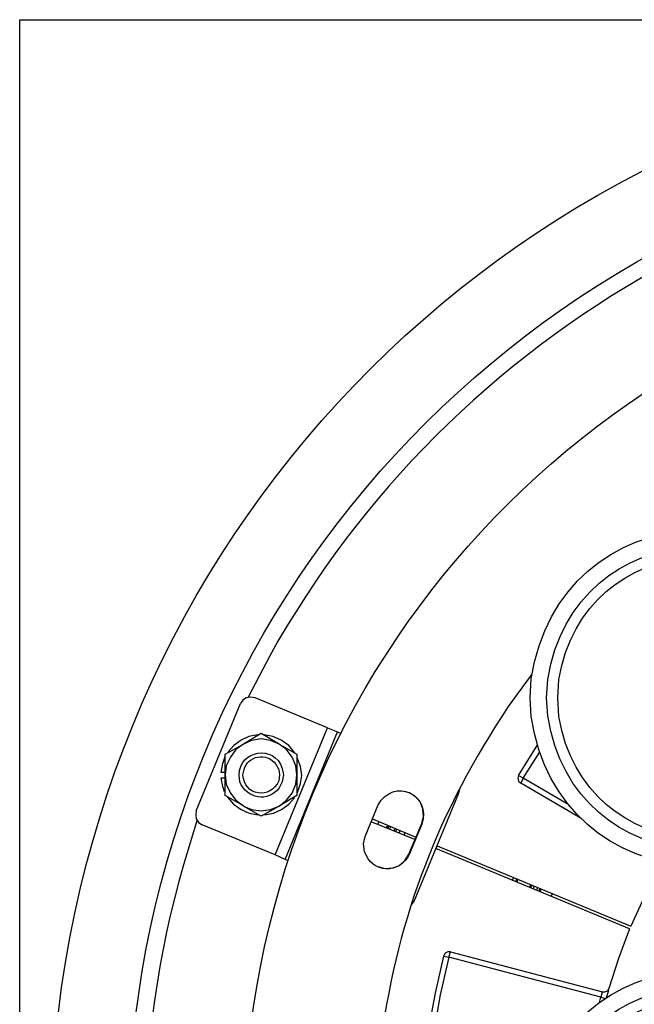
# Model space of a CAD drawing. Units: inches. Extents: x -27.3 to 23.7, y 3.2 to 36.2.
# Drawn here: x -21.2 to -16.8, y 15.2 to 22.2 of the extents above; entities that cross this region are included whole.
import ezdxf

# ---------------------------------------------------------------- set-up
doc = ezdxf.new("R2010")
doc.units = ezdxf.units.IN
doc.header["$MEASUREMENT"] = 0

msp = doc.modelspace()

# ---------------------------------------------------------------- linework, layer by layer
for points in [[(-5.1469, 6.2054), (-21.1706, 6.2054), (-21.1706, 22.2292), (-5.1469, 22.2292), (-5.1469, 6.2054)], [(-19.4851, 17.3743), (-19.5188, 17.3785), (-19.5483, 17.3743), (-19.5737, 17.3575), (-19.5905, 17.3322)], [(-18.9668, 17.1594), (-19.4852, 17.3743)], [(-19.9065, 16.5651), (-19.5905, 17.3322)], [(-19.3418, 16.249), (-18.9668, 17.1593), (-18.895, 17.1298)], [(-19.468, 17.1087), (-19.5312, 17.0961), (-19.586, 17.0707), (-19.6366, 17.0328), (-19.6787, 16.9865)], [(-19.3121, 17.0412), (-19.4428, 17.1171), (-19.5692, 17.0412)], [(-19.3121, 17.0412), (-19.3753, 17.0666), (-19.4428, 17.0792), (-19.5102, 17.0666), (-19.5692, 17.0412)], [(-19.2025, 16.9823), (-19.2447, 17.0328), (-19.2995, 17.0708), (-19.3584, 17.0961), (-19.4217, 17.1087)], [(-19.3292, 17.0835), (-19.3334, 17.0878)], [(-19.2701, 16.2153), (-18.895, 17.1298), (-18.8697, 17.1171)], [(-19.5692, 17.0412), (-19.624, 17.0033), (-19.662, 16.9485), (-19.6914, 16.8853), (-19.6999, 16.8221), (-19.6999, 16.9695), (-19.5692, 17.0412)], [(-19.3122, 17.0411), (-19.1858, 16.9694), (-19.1858, 16.6745), (-19.3122, 16.5986)], [(-19.1857, 16.822), (-19.1941, 16.8852), (-19.2195, 16.9484), (-19.2615, 17.0033), (-19.3121, 17.0411)], [(-17.6011, 16.8181), (-17.4661, 17.033)], [(-19.6998, 16.839), (-19.7294, 16.839), (-19.7167, 16.9021), (-19.6998, 16.9527)], [(-19.1814, 16.6956), (-19.1603, 16.7587), (-19.1518, 16.8178), (-19.1603, 16.8811), (-19.1814, 16.94)], [(-17.2389, 16.6073), (-17.5675, 16.7969), (-17.4496, 16.9824)], [(-19.7294, 16.801), (-19.6998, 16.801)], [(-19.704, 16.6998), (-19.7166, 16.7378), (-19.7292, 16.801)], [(-19.6998, 16.6746), (-19.6998, 16.8221), (-19.6914, 16.7547), (-19.6619, 16.6914), (-19.624, 16.6409), (-19.5692, 16.5988), (-19.6998, 16.6746)], [(-19.3122, 16.5987), (-19.2616, 16.6409), (-19.2195, 16.6914), (-19.1942, 16.7546), (-19.1858, 16.822)], [(-17.601, 16.8182), (-17.6052, 16.7971), (-17.601, 16.7759), (-17.5841, 16.7634)], [(-17.5672, 16.7971), (-17.601, 16.8182)], [(-17.5672, 16.7971), (-17.584, 16.7634)], [(-18.0226, 16.7168), (-18.031, 16.683), (-18.3471, 15.9202), (-18.3683, 15.8907)], [(-17.1458, 16.5064), (-17.5841, 16.7634)], [(-19.6829, 16.6619), (-19.6408, 16.6113), (-19.586, 16.5734), (-19.527, 16.5481), (-19.4638, 16.5354)], [(-19.4174, 16.5355), (-19.3542, 16.5481), (-19.2953, 16.5735), (-19.2447, 16.6113), (-19.2025, 16.6577)], [(-18.6042, 16.1647), (-18.5537, 16.152), (-18.4989, 16.1562), (-18.4525, 16.1731), (-18.4103, 16.211), (-18.3851, 16.2532), (-18.2924, 16.4723), (-18.2797, 16.523), (-18.2839, 16.5777), (-18.305, 16.6283), (-18.3387, 16.6663), (-18.3851, 16.6957)], [(-19.5692, 16.5987), (-19.5102, 16.5734), (-19.4428, 16.565), (-19.3753, 16.5734), (-19.3121, 16.5987), (-19.4428, 16.5271), (-19.5692, 16.5987)], [(-19.9065, 16.5651), (-19.9108, 16.5356), (-19.9065, 16.5061), (-19.8897, 16.4808), (-19.8644, 16.4641)], [(-19.5526, 16.5567), (-19.5484, 16.5525)], [(-18.6461, 16.5064), (-18.3342, 16.3757)], [(-19.3419, 16.249), (-19.8645, 16.4641)], [(-18.3429, 16.3588), (-18.6547, 16.4852)], [(-18.5996, 16.4843), (-18.6081, 16.4674)], [(-18.5453, 16.4429), (-18.5369, 16.4597)], [(-18.5328, 16.4555), (-18.537, 16.4387)], [(-18.5369, 16.4387), (-18.5327, 16.4429), (-18.5285, 16.4555)], [(-18.5159, 16.4513), (-18.5201, 16.4387), (-18.5243, 16.4345)], [(-18.4906, 16.4175), (-18.4864, 16.4259), (-18.4822, 16.4386)], [(-18.4735, 16.4303), (-18.4777, 16.4218), (-18.4777, 16.4134)], [(-18.4482, 16.4219), (-18.4566, 16.4051)], [(-18.42, 16.3888), (-18.4116, 16.4056)], [(-16.8046, 15.7182), (-18.1911, 16.2955)], [(-18.1839, 16.3129), (-18.1881, 16.2961)], [(-18.1825, 16.3124), (-16.7959, 15.7393)], [(-19.2702, 16.2154), (-19.3418, 16.249)], [(-19.2491, 16.2068), (-19.2701, 16.2153)], [(-17.6432, 16.0679), (-17.6348, 16.0847)], [(-17.6178, 16.0755), (-17.6178, 16.0671), (-17.622, 16.0586)], [(-16.5979, 16.1439), (-16.7032, 15.9416), (-16.7959, 15.7393)], [(-17.6095, 16.0555), (-17.6053, 16.0723)], [(-17.5126, 16.0345), (-17.521, 16.0177)], [(-17.5125, 16.0134), (-17.5041, 16.0302)], [(-17.4873, 16.026), (-17.4957, 16.005)], [(-17.4703, 15.9964), (-17.4619, 16.0133)], [(-17.4492, 16.0091), (-17.4534, 15.988)], [(-17.445, 15.9838), (-17.4366, 16.0049)], [(-17.3565, 15.9711), (-17.3649, 15.9543)], [(-16.8046, 15.7182), (-16.8847, 15.5075), (-16.9521, 15.2925)], [(-18.0858, 15.5538), (-18.1068, 15.5538), (-18.1237, 15.5454), (-18.1363, 15.5243), (-18.1953, 15.2588), (-18.2459, 14.9933), (-18.2796, 14.7236), (-18.2965, 14.4496), (-18.3049, 14.1757), (-18.2923, 13.906), (-18.2712, 13.6319), (-18.2333, 13.3623), (-18.1785, 13.0968)], [(-18.1363, 15.5242), (-18.0984, 15.5159), (-18.1616, 15.2461), (-18.2079, 14.9721), (-18.2417, 14.694)], [(-17.0111, 15.2292), (-18.0984, 15.5159), (-18.0858, 15.5538)], [(-18.0858, 15.5538), (-16.9984, 15.2672)], [(-17.0197, 15.1912), (-17.0113, 15.2291)], [(-17.0113, 15.2291), (-16.9775, 15.2207)], [(-16.9984, 15.2672), (-17.0027, 15.263), (-17.0027, 15.2545), (-17.0111, 15.2292)], [(-16.9984, 15.2672), (-16.9816, 15.2672), (-16.9605, 15.2756), (-16.9521, 15.2925)], [(-16.9731, 15.2208), (-16.9563, 15.2714), (-16.9521, 15.2883), (-16.9521, 15.2925)]]:
    msp.add_lwpolyline(points)
for points, knots in [([(-5.3702, 14.2175), (-5.3702, 14.2175), (-5.3786, 14.5799), (-5.3786, 14.5799), (-5.3786, 14.5799), (-5.404, 14.9382), (-5.404, 14.9382), (-5.404, 14.9382), (-5.446, 15.2922), (-5.446, 15.2922), (-5.9652, 19.0108), (-9.0518, 21.8198), (-12.8004, 21.9975), (-12.8004, 21.9975), (-13.1587, 22.0059), (-13.1587, 22.0059), (-13.1587, 22.0059), (-13.5169, 21.9975), (-13.5169, 21.9975), (-17.4087, 21.8062), (-20.5407, 18.8178), (-20.9134, 14.9382), (-20.9134, 14.9382), (-20.9387, 14.5799), (-20.9387, 14.5799), (-20.9387, 14.5799), (-20.9429, 14.2175), (-20.9429, 14.2175), (-20.9429, 14.2175), (-20.9387, 13.8593), (-20.9387, 13.8593), (-20.9387, 13.8593), (-20.9134, 13.501), (-20.9134, 13.501), (-20.5663, 9.7758), (-17.6049, 6.8024), (-13.8751, 6.467), (-13.8751, 6.467), (-13.5169, 6.4417), (-13.5169, 6.4417), (-13.5169, 6.4417), (-13.1587, 6.4332), (-13.1587, 6.4332), (-9.2702, 6.4305), (-5.9871, 9.2951), (-5.446, 13.1428), (-5.446, 13.1428), (-5.404, 13.501), (-5.404, 13.501), (-5.404, 13.501), (-5.3786, 13.8593), (-5.3786, 13.8593), (-5.3786, 13.8593), (-5.3702, 14.2175), (-5.3702, 14.2175)], [0, 0, 0, 0, 1, 1, 1, 2, 2, 2, 3, 3, 3, 4, 4, 4, 5, 5, 5, 6, 6, 6, 7, 7, 7, 8, 8, 8, 9, 9, 9, 10, 10, 10, 11, 11, 11, 12, 12, 12, 13, 13, 13, 14, 14, 14, 15, 15, 15, 16, 16, 16, 17, 17, 17, 18, 18, 18, 18]), ([(-5.9223, 14.2175), (-5.9223, 14.2175), (-5.9308, 14.5631), (-5.9308, 14.5631), (-5.9308, 14.5631), (-5.9561, 14.9045), (-5.9561, 14.9045), (-5.9561, 14.9045), (-5.9981, 15.25), (-5.9981, 15.25), (-6.4926, 18.68), (-9.3514, 21.2763), (-12.813, 21.4454), (-12.813, 21.4454), (-13.1587, 21.4538), (-13.1587, 21.4538), (-13.1587, 21.4538), (-13.5043, 21.4454), (-13.5043, 21.4454), (-17.0993, 21.2689), (-20.0138, 18.4859), (-20.3613, 14.9045), (-20.3613, 14.9045), (-20.3824, 14.5631), (-20.3824, 14.5631), (-20.3824, 14.5631), (-20.3908, 14.2175), (-20.3908, 14.2175), (-20.3908, 14.2175), (-20.3824, 13.8761), (-20.3824, 13.8761), (-20.3824, 13.8761), (-20.3613, 13.5304), (-20.3613, 13.5304), (-20.0223, 10.0763), (-17.3018, 7.3479), (-13.8457, 7.0191), (-13.8457, 7.0191), (-13.5043, 6.9937), (-13.5043, 6.9937), (-13.5043, 6.9937), (-13.1587, 6.9853), (-13.1587, 6.9853), (-9.5663, 6.9812), (-6.5057, 9.6332), (-5.9981, 13.1892), (-5.9981, 13.1892), (-5.9561, 13.5304), (-5.9561, 13.5304), (-5.9561, 13.5304), (-5.9308, 13.8761), (-5.9308, 13.8761), (-5.9308, 13.8761), (-5.9223, 14.2175), (-5.9223, 14.2175)], [0, 0, 0, 0, 1, 1, 1, 2, 2, 2, 3, 3, 3, 4, 4, 4, 5, 5, 5, 6, 6, 6, 7, 7, 7, 8, 8, 8, 9, 9, 9, 10, 10, 10, 11, 11, 11, 12, 12, 12, 13, 13, 13, 14, 14, 14, 15, 15, 15, 16, 16, 16, 17, 17, 17, 18, 18, 18, 18]), ([(-6.7535, 14.2172), (-6.7535, 14.2172), (-6.7619, 14.5417), (-6.7619, 14.5417), (-6.7619, 14.5417), (-6.783, 14.8662), (-6.783, 14.8662), (-6.783, 14.8662), (-6.8251, 15.1865), (-6.8251, 15.1865), (-7.2799, 18.1842), (-9.8052, 20.4713), (-12.8351, 20.6149), (-12.8351, 20.6149), (-13.1596, 20.6233), (-13.1596, 20.6233), (-13.1596, 20.6233), (-13.4841, 20.6149), (-13.4841, 20.6149), (-16.637, 20.4608), (-19.2179, 18.0084), (-19.5319, 14.8662), (-19.5319, 14.8662), (-19.5573, 14.5417), (-19.5573, 14.5417), (-19.5573, 14.5417), (-19.5657, 14.2172), (-19.5657, 14.2172), (-19.5657, 14.2172), (-19.5573, 13.8927), (-19.5573, 13.8927), (-19.5573, 13.8927), (-19.5319, 13.5681), (-19.5319, 13.5681), (-19.2294, 10.5494), (-16.8272, 8.1495), (-13.8086, 7.8449), (-13.8086, 7.8449), (-13.4841, 7.8195), (-13.4841, 7.8195), (-13.4841, 7.8195), (-13.1596, 7.8111), (-13.1596, 7.8111), (-9.986, 7.8181), (-7.3139, 10.115), (-6.8251, 13.2479), (-6.8251, 13.2479), (-6.783, 13.5681), (-6.783, 13.5681), (-6.783, 13.5681), (-6.7619, 13.8927), (-6.7619, 13.8927), (-6.7619, 13.8927), (-6.7535, 14.2172), (-6.7535, 14.2172)], [0, 0, 0, 0, 1, 1, 1, 2, 2, 2, 3, 3, 3, 4, 4, 4, 5, 5, 5, 6, 6, 6, 7, 7, 7, 8, 8, 8, 9, 9, 9, 10, 10, 10, 11, 11, 11, 12, 12, 12, 13, 13, 13, 14, 14, 14, 15, 15, 15, 16, 16, 16, 17, 17, 17, 18, 18, 18, 18]), ([(-16.3154, 20.594), (-16.3154, 20.594), (-16.6104, 20.4422), (-16.6104, 20.4422), (-17.7782, 19.7897), (-18.7323, 18.8379), (-19.3835, 17.669), (-19.3835, 17.669), (-19.5352, 17.3783), (-19.5352, 17.3783)], [0, 0, 0, 0, 1, 1, 1, 2, 2, 2, 3, 3, 3, 3]), ([(-15.1102, 17.3743), (-15.1102, 17.3743), (-15.1186, 17.5093), (-15.1186, 17.5093), (-15.1186, 17.5093), (-15.1397, 17.6398), (-15.1397, 17.6398), (-15.483, 18.9554), (-17.3097, 18.8521), (-17.5082, 17.5093), (-17.5082, 17.5093), (-17.5166, 17.3743), (-17.5166, 17.3743), (-17.5166, 17.3743), (-17.5082, 17.2394), (-17.5082, 17.2394), (-17.3152, 15.8951), (-15.4838, 15.7881), (-15.1397, 17.1046), (-15.1397, 17.1046), (-15.1186, 17.2394), (-15.1186, 17.2394), (-15.1186, 17.2394), (-15.1102, 17.3743), (-15.1102, 17.3743)], [0, 0, 0, 0, 1, 1, 1, 2, 2, 2, 3, 3, 3, 4, 4, 4, 5, 5, 5, 6, 6, 6, 7, 7, 7, 8, 8, 8, 8]), ([(-15.2281, 17.3743), (-15.2281, 17.3743), (-15.2366, 17.5049), (-15.2366, 17.5049), (-15.2366, 17.5049), (-15.2576, 17.6313), (-15.2576, 17.6313), (-15.5867, 18.7946), (-17.2026, 18.6998), (-17.3901, 17.5049), (-17.3901, 17.5049), (-17.3987, 17.3743), (-17.3987, 17.3743), (-17.3987, 17.3743), (-17.3901, 17.2436), (-17.3901, 17.2436), (-17.2082, 16.0458), (-15.587, 15.9479), (-15.2576, 17.113), (-15.2576, 17.113), (-15.2366, 17.2436), (-15.2366, 17.2436), (-15.2366, 17.2436), (-15.2281, 17.3743), (-15.2281, 17.3743)], [0, 0, 0, 0, 1, 1, 1, 2, 2, 2, 3, 3, 3, 4, 4, 4, 5, 5, 5, 6, 6, 6, 7, 7, 7, 8, 8, 8, 8]), ([(-15.3082, 17.3743), (-15.3082, 17.3743), (-15.3167, 17.5049), (-15.3167, 17.5049), (-15.3167, 17.5049), (-15.342, 17.6313), (-15.342, 17.6313), (-15.6533, 18.6898), (-17.1359, 18.5959), (-17.3101, 17.5049), (-17.3101, 17.5049), (-17.3186, 17.3743), (-17.3186, 17.3743), (-17.3186, 17.3743), (-17.3101, 17.2394), (-17.3101, 17.2394), (-17.1359, 16.1486), (-15.6533, 16.0547), (-15.342, 17.113), (-15.342, 17.113), (-15.3167, 17.2394), (-15.3167, 17.2394), (-15.3167, 17.2394), (-15.3082, 17.3743), (-15.3082, 17.3743)], [0, 0, 0, 0, 1, 1, 1, 2, 2, 2, 3, 3, 3, 4, 4, 4, 5, 5, 5, 6, 6, 6, 7, 7, 7, 8, 8, 8, 8]), ([(-17.5046, 17.5424), (-17.5046, 17.5424), (-17.6732, 17.3106), (-17.6732, 17.3106), (-18.173, 16.5603), (-18.4586, 15.823), (-18.5835, 14.9294), (-18.5835, 14.9294), (-18.6131, 14.6429), (-18.6131, 14.6429)], [0, 0, 0, 0, 1, 1, 1, 2, 2, 2, 3, 3, 3, 3]), ([(-19.2826, 16.822), (-19.2826, 16.822), (-19.291, 16.8684), (-19.291, 16.8684), (-19.3485, 17.0432), (-19.6002, 16.9989), (-19.5987, 16.822), (-19.5987, 16.822), (-19.5944, 16.7715), (-19.5944, 16.7715), (-19.5454, 16.6479), (-19.393, 16.6222), (-19.3122, 16.7293), (-19.3122, 16.7293), (-19.291, 16.7715), (-19.291, 16.7715), (-19.291, 16.7715), (-19.2826, 16.822), (-19.2826, 16.822)], [0, 0, 0, 0, 1, 1, 1, 2, 2, 2, 3, 3, 3, 4, 4, 4, 5, 5, 5, 6, 6, 6, 6]), ([(-19.3118, 16.8219), (-19.3118, 16.8219), (-19.316, 16.8598), (-19.316, 16.8598), (-19.316, 16.8598), (-19.337, 16.8977), (-19.337, 16.8977), (-19.3999, 16.9858), (-19.5393, 16.9591), (-19.5647, 16.8598), (-19.5647, 16.8598), (-19.5731, 16.8219), (-19.5731, 16.8219), (-19.566, 16.6723), (-19.3742, 16.6396), (-19.316, 16.7797), (-19.316, 16.7797), (-19.3118, 16.8219), (-19.3118, 16.8219)], [0, 0, 0, 0, 1, 1, 1, 2, 2, 2, 3, 3, 3, 4, 4, 4, 5, 5, 5, 6, 6, 6, 6]), ([(-18.6974, 16.3793), (-18.6974, 16.3793), (-18.71, 16.3287), (-18.71, 16.3287), (-18.71, 16.3287), (-18.7016, 16.274), (-18.7016, 16.274), (-18.6528, 16.1138), (-18.4449, 16.1068), (-18.3813, 16.2571), (-18.3813, 16.2571), (-18.2928, 16.4678), (-18.2928, 16.4678), (-18.216, 16.6816), (-18.4964, 16.8067), (-18.6047, 16.6068), (-18.6047, 16.6068), (-18.6974, 16.3793), (-18.6974, 16.3793)], [0, 0, 0, 0, 1, 1, 1, 2, 2, 2, 3, 3, 3, 4, 4, 4, 5, 5, 5, 6, 6, 6, 6]), ([(-19.9019, 16.4932), (-19.9019, 16.4932), (-19.9988, 16.1771), (-19.9988, 16.1771), (-20.3669, 14.8993), (-20.3659, 13.5354), (-19.9988, 12.2576), (-19.9988, 12.2576), (-19.9019, 11.9415), (-19.9019, 11.9415)], [0, 0, 0, 0, 1, 1, 1, 2, 2, 2, 3, 3, 3, 3]), ([(-15.1099, 14.2178), (-15.1099, 14.2178), (-15.1184, 14.3526), (-15.1184, 14.3526), (-15.1184, 14.3526), (-15.1395, 14.4874), (-15.1395, 14.4874), (-15.4862, 15.8032), (-17.3122, 15.6973), (-17.508, 14.3526), (-17.508, 14.3526), (-17.5164, 14.2178), (-17.5164, 14.2178), (-17.5164, 14.2178), (-17.508, 14.0828), (-17.508, 14.0828), (-17.3183, 12.7401), (-15.4734, 12.6378), (-15.1395, 13.9523), (-15.1395, 13.9523), (-15.1184, 14.0828), (-15.1184, 14.0828), (-15.1184, 14.0828), (-15.1099, 14.2178), (-15.1099, 14.2178)], [0, 0, 0, 0, 1, 1, 1, 2, 2, 2, 3, 3, 3, 4, 4, 4, 5, 5, 5, 6, 6, 6, 7, 7, 7, 8, 8, 8, 8]), ([(-15.2279, 14.2178), (-15.2279, 14.2178), (-15.2363, 14.3484), (-15.2363, 14.3484), (-15.2363, 14.3484), (-15.2575, 14.479), (-15.2575, 14.479), (-15.5869, 15.6431), (-17.2076, 15.5455), (-17.3899, 14.3484), (-17.3899, 14.3484), (-17.3985, 14.2178), (-17.3985, 14.2178), (-17.3985, 14.2178), (-17.3899, 14.087), (-17.3899, 14.087), (-17.1986, 12.8903), (-15.5911, 12.794), (-15.2575, 13.9607), (-15.2575, 13.9607), (-15.2363, 14.087), (-15.2363, 14.087), (-15.2363, 14.087), (-15.2279, 14.2178), (-15.2279, 14.2178)], [0, 0, 0, 0, 1, 1, 1, 2, 2, 2, 3, 3, 3, 4, 4, 4, 5, 5, 5, 6, 6, 6, 7, 7, 7, 8, 8, 8, 8]), ([(-15.308, 14.2178), (-15.308, 14.2178), (-15.3165, 14.3484), (-15.3165, 14.3484), (-15.3165, 14.3484), (-15.3418, 14.479), (-15.3418, 14.479), (-15.6578, 15.5399), (-17.138, 15.4405), (-17.3099, 14.3484), (-17.3099, 14.3484), (-17.3184, 14.2178), (-17.3184, 14.2178), (-17.3184, 14.2178), (-17.3099, 14.087), (-17.3099, 14.087), (-17.1364, 12.9996), (-15.6605, 12.9008), (-15.3418, 13.9565), (-15.3418, 13.9565), (-15.3165, 14.087), (-15.3165, 14.087), (-15.3165, 14.087), (-15.308, 14.2178), (-15.308, 14.2178)], [0, 0, 0, 0, 1, 1, 1, 2, 2, 2, 3, 3, 3, 4, 4, 4, 5, 5, 5, 6, 6, 6, 7, 7, 7, 8, 8, 8, 8])]:
    msp.add_open_spline(points, degree=3, knots=knots)

doc.saveas('drawing.dxf')
